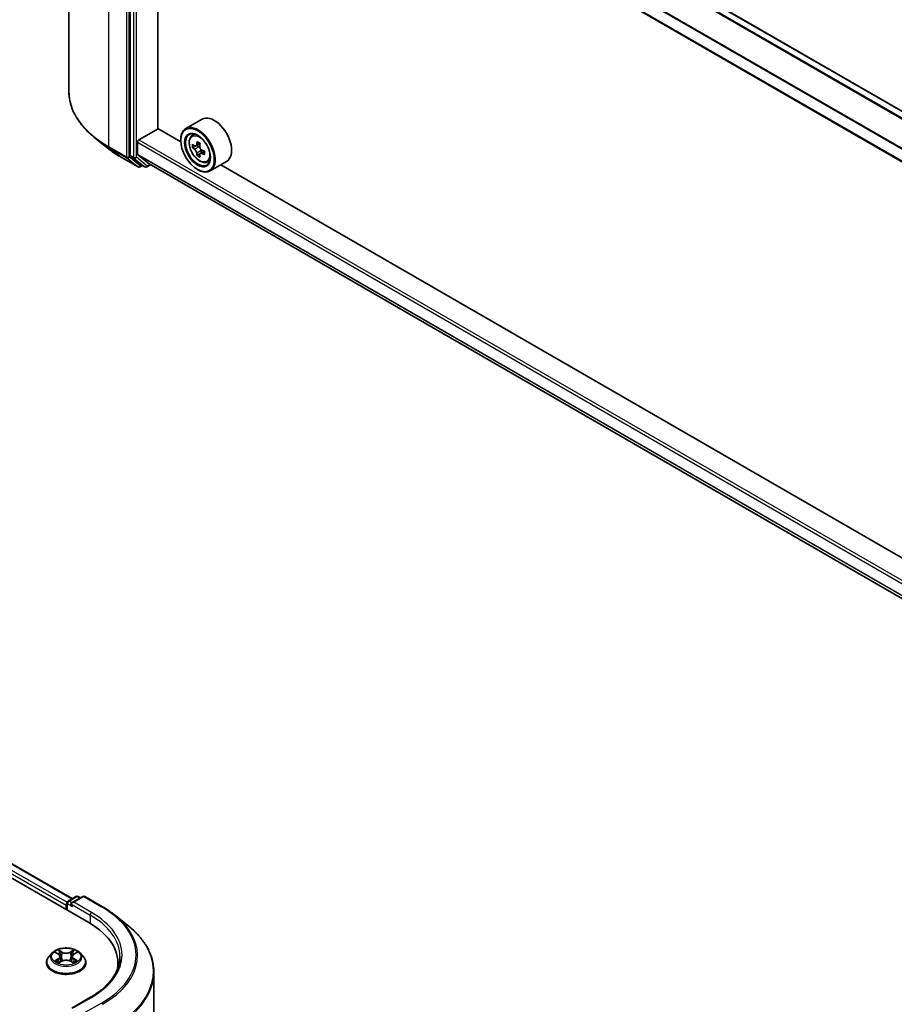
# Model space of a CAD drawing. Units: millimetres. Extents: x 0 to 8271, y 0 to 1405.
# Drawn here: x 274 to 345, y 435 to 515 of the extents above; entities that cross this region are included whole.
import ezdxf

# ---------------------------------------------------------------- set-up
doc = ezdxf.new("R2010")
doc.units = ezdxf.units.MM
doc.header["$LTSCALE"] = 2.5
doc.layers.add('Visible (ISO)', color=7, linetype='Continuous', lineweight=35)
doc.layers.add('Visible Narrow (ISO)', color=7, linetype='Continuous', lineweight=25)

msp = doc.modelspace()

# ---------------------------------------------------------------- linework, layer by layer
at = {"layer": 'Visible (ISO)'}
for p, q in [((277.5588, 546.6892), (277.5588, 509.5918)), ((406.3639, 472.9473), (284.707, 543.1859)), ((282.5809, 541.2772), (282.5809, 504.344)), ((404.8223, 469.6874), (283.2047, 539.9034)), ((284.8397, 506.5374), (284.8397, 538.9594)), ((153.4722, 514.1455), (279.1801, 441.568)), ((156.1622, 513.7668), (277.8306, 443.5216)), ((288.4556, 507.3055), (287.1199, 506.5344)), ((283.288, 505.6188), (284.8594, 506.526)), ((286.7092, 505.458), (284.8397, 506.5374)), ((287.6125, 505.9447), (287.7978, 506.1075)), ((280.7745, 504.9061), (279.7239, 505.7377)), ((283.1702, 504.4496), (283.1702, 505.4147)), ((286.7057, 505.5734), (286.7057, 505.6188)), ((288.2856, 505.3077), (287.9535, 505.116)), ((284.1287, 503.642), (283.1884, 504.402)), ((287.9067, 505.1045), (287.6741, 504.9702)), ((288.0155, 505.1518), (288.1838, 505.0546)), ((288.275, 504.4666), (288.0424, 504.3323)), ((288.6404, 504.6931), (288.3084, 504.5014)), ((288.3704, 504.7314), (288.3704, 504.5372)), ((281.7671, 504.2362), (283.2206, 503.397)), ((282.6082, 504.2726), (283.4887, 503.561)), ((283.9376, 503.3972), (284.2446, 503.5745)), ((284.1335, 503.6387), (404.8223, 433.959)), ((288.8555, 503.7917), (289.0892, 503.8707)), ((290.4556, 503.8414), (289.1199, 503.0703)), ((283.5793, 503.5079), (283.3873, 503.397)), ((283.7709, 503.3972), (283.4959, 503.556)), ((288.0806, 503.192), (288.1199, 503.1693)), ((399.0606, 440.5919), (289.9824, 503.5682)), ((277.4028, 442.5941), (277.4028, 443.1783)), ((277.4861, 443.3226), (278.1377, 443.6988)), ((278.688, 443.699), (277.7956, 443.1838)), ((278.3043, 443.6988), (278.496, 443.5882)), ((278.8547, 443.699), (280.3082, 442.8598)), ((277.3337, 442.9969), (277.3337, 442.634)), ((281.3008, 442.19), (282.3513, 441.3583)), ((276.1944, 439.0774), (275.9188, 438.77)), ((276.4643, 439.1112), (276.7009, 438.9698)), ((276.7442, 438.2689), (276.9906, 438.4063)), ((276.8465, 438.7755), (276.8921, 438.3514)), ((277.6769, 438.4063), (277.9233, 438.2689)), ((277.8209, 438.7755), (277.7754, 438.3514)), ((277.9666, 438.9698), (278.2031, 439.1112)), ((278.2031, 439.1113), (278.2032, 439.1113)), ((278.4731, 439.0774), (278.7486, 438.77)), ((275.7226, 438.2793), (275.7226, 438.2978)), ((278.9448, 438.2793), (278.9448, 438.2978)), ((281.572, 437.8398), (281.572, 438.234)), ((284.5165, 400.4069), (284.5165, 437.5043)), ((279.3324, 435.4525), (277.7956, 434.5652))]:
    msp.add_line(p, q, dxfattribs=at)
for centre, start, end in [((283.3039, 503.5414), 240, 300), ((283.8543, 503.5416), 240, 300), ((277.5694, 443.1783), 120, 180), ((278.221, 443.5545), 60, 120), ((278.7713, 443.5547), 60, 120)]:
    msp.add_arc(centre, 0.1667, start, end, dxfattribs=at)
for centre, major_axis, start_param, end_param in [((289.4556, 505.5734), (1, -1.7321), 0, 3.1415927), ((288.1199, 504.8023), (1, -1.7321), 5.4977871, 10.2101761), ((288.1199, 504.8023), (0.7222, -1.2509), 2.375245, 7.049533), ((283.288, 505.4827), (0.0833, 0.1443), 0.7853982, 2.3561945), ((290.4858, 506.7352), (-1.9901, -3.4469), 5.4541541, 5.5414202), ((290.9768, 506.5935), (-4.0365, 0), 0.6124987, 0.6768001), ((290.8541, 506.5226), (-2.0183, -3.4958), 5.3248877, 5.3891891), ((290.9768, 507.0188), (-3.9801, 0), 0.7417651, 0.8290312), ((291.0996, 506.3809), (2.0183, 3.4958), 2.1832951, 2.2475964), ((283.2487, 504.4949), (-0.0556, -0.0962), 5.4977871, 6.1925254), ((290.9768, 506.31), (4.0365, 0), 3.7540914, 3.8183927), ((290.8541, 506.5226), (-2.0183, -3.4958), 5.6063852, 5.6706866), ((288.1838, 504.8392), (0.1319, -0.2285), 1.7950624, 2.3561945), ((291.0996, 506.3809), (2.0183, 3.4958), 2.4647926, 2.5290939), ((288.1838, 504.8392), (0.1319, -0.2285), 0.7853982, 1.3465303), ((290.9768, 506.5935), (-4.0365, 0), 0.8939962, 0.9582976), ((290.9768, 506.31), (4.0365, 0), 4.0355889, 4.0998903), ((291.4679, 506.1682), (1.9901, 3.4469), 2.3125614, 2.3998276), ((282.6988, 504.412), (-0.0833, -0.1443), 5.4977871, 6.1925254), ((284.1891, 503.7349), (-0.0556, -0.0962), 6.1925254, 6.2831853), ((290.9768, 505.8847), (3.9801, 0), 3.8833577, 3.9706239), ((283.5793, 503.7003), (-0.0833, -0.1443), 6.1925254, 6.2831853), ((277.4516, 443.0649), (-0.0833, -0.1443), 4.3540694, 5.4977871), ((277.9623, 443.0876), (-0.2357, 0), 4.712389, 6.2831853), ((277.8444, 443.0195), (-0.0833, 0.1443), 0.7853982, 2.3561945), ((273.4054, 438.234), (8.1667, 0), 6.1711605, 7.0685835), ((273.4054, 437.3267), (8.3333, 0), 0.1529658, 0.2006295)]:
    msp.add_ellipse(centre, major_axis=major_axis, ratio=0.5773503, start_param=start_param, end_param=end_param, dxfattribs=at)
for major_axis in [(-0.9722, 1.6839), (0.75, -1.299)]:
    msp.add_ellipse((288.0806, 504.7796), major_axis=major_axis, ratio=0.5773503, dxfattribs=at)
for points, knots in [([(279.7239, 505.7377), (279.4474, 505.9566), (279.1942, 506.1861), (278.7386, 506.6629), (278.5362, 506.9103), (278.186, 507.4194), (278.0381, 507.6811), (277.8, 508.2149), (277.7098, 508.487), (277.5892, 509.0367), (277.5588, 509.3142), (277.5588, 509.5918)], [1.72605724, 1.72605724, 1.72605724, 1.72605724, 1.85208469, 1.85208469, 1.97811214, 1.97811214, 2.10413959, 2.10413959, 2.23016704, 2.23016704, 2.35619449, 2.35619449, 2.35619449, 2.35619449]), ([(287.6125, 505.9447), (287.5529, 505.8923), (287.5053, 505.8254), (287.4326, 505.6642), (287.4104, 505.5676), (287.3948, 505.3533), (287.4037, 505.2344), (287.4522, 504.9906), (287.4918, 504.8656), (287.5971, 504.6225), (287.6625, 504.5043), (287.8128, 504.2854), (287.8976, 504.1847), (288.0795, 504.0103), (288.1767, 503.9366), (288.3756, 503.8252), (288.4774, 503.7874), (288.6725, 503.7569), (288.7664, 503.7622), (288.8533, 503.7909), (288.8544, 503.7913), (288.8555, 503.7917)], [5.6127304, 5.6127304, 5.6127304, 5.6127304, 5.8912266, 5.8912266, 6.2030455, 6.2030455, 6.5366804, 6.5366804, 6.871022, 6.871022, 7.2031044, 7.2031044, 7.5349589, 7.5349589, 7.8687898, 7.8687898, 8.2035139, 8.2035139, 8.5202107, 8.5202107, 8.5244365, 8.5244365, 8.5244365, 8.5244365]), ([(287.83, 505.1339), (287.8508, 505.1189), (287.8736, 505.1086), (287.9166, 505.1023), (287.9369, 505.1064), (287.9702, 505.1256), (287.9853, 505.142), (288.0072, 505.1858), (288.0141, 505.2132), (288.0166, 505.2416)], [0, 0, 0, 0, 0.017936943, 0.017936943, 0.035873886, 0.035873886, 0.053810829, 0.053810829, 0.071747772, 0.071747772, 0.071747772, 0.071747772]), ([(280.7745, 504.9061), (280.8347, 504.8584), (280.8961, 504.8113), (281.0215, 504.7183), (281.0854, 504.6724), (281.2155, 504.5818), (281.2817, 504.5371), (281.4165, 504.4489), (281.4851, 504.4055), (281.6244, 504.3199), (281.6952, 504.2777), (281.7671, 504.2362)], [4.55712806, 4.55712806, 4.55712806, 4.55712806, 4.58818025, 4.58818025, 4.61923243, 4.61923243, 4.65028461, 4.65028461, 4.6813368, 4.6813368, 4.71238898, 4.71238898, 4.71238898, 4.71238898]), ([(288.0166, 504.5272), (288.0141, 504.5527), (288.0072, 504.5829), (287.9853, 504.6453), (287.9702, 504.6775), (287.9369, 504.735), (287.9166, 504.7642), (287.8736, 504.8144), (287.8508, 504.8354), (287.83, 504.8504)], [-0.288000969, -0.288000969, -0.288000969, -0.288000969, -0.270064026, -0.270064026, -0.252127083, -0.252127083, -0.234190141, -0.234190141, -0.216253198, -0.216253198, -0.216253198, -0.216253198]), ([(288.2621, 505.0999), (288.2596, 505.0714), (288.262, 505.0387), (288.2781, 504.9729), (288.2918, 504.9399), (288.325, 504.8823), (288.3467, 504.854), (288.3957, 504.8072), (288.4228, 504.7887), (288.4487, 504.7767)], [0, 0, 0, 0, 0.017936943, 0.017936943, 0.035873886, 0.035873886, 0.053810829, 0.053810829, 0.071747772, 0.071747772, 0.071747772, 0.071747772]), ([(288.4487, 504.4932), (288.4228, 504.5052), (288.3957, 504.5129), (288.3467, 504.5158), (288.325, 504.511), (288.2918, 504.4918), (288.2781, 504.4762), (288.262, 504.4358), (288.2596, 504.4109), (288.2621, 504.3854)], [-0.288000969, -0.288000969, -0.288000969, -0.288000969, -0.270064026, -0.270064026, -0.252127083, -0.252127083, -0.234190141, -0.234190141, -0.216253198, -0.216253198, -0.216253198, -0.216253198]), ([(280.3082, 442.8598), (280.38, 442.8183), (280.4508, 442.7762), (280.5902, 442.6906), (280.6587, 442.6471), (280.7935, 442.559), (280.8598, 442.5143), (280.9899, 442.4237), (281.0538, 442.3777), (281.1791, 442.2847), (281.2406, 442.2376), (281.3008, 442.19)], [3.14159265, 3.14159265, 3.14159265, 3.14159265, 3.17264484, 3.17264484, 3.20369702, 3.20369702, 3.2347492, 3.2347492, 3.26580139, 3.26580139, 3.29685357, 3.29685357, 3.29685357, 3.29685357]), ([(284.5165, 437.5043), (284.5165, 437.7819), (284.4861, 438.0594), (284.3655, 438.6091), (284.2753, 438.8811), (284.0371, 439.415), (283.8893, 439.6767), (283.539, 440.1858), (283.3367, 440.4332), (282.8811, 440.91), (282.6279, 441.1394), (282.3513, 441.3583)], [2.35619449, 2.35619449, 2.35619449, 2.35619449, 2.48222194, 2.48222194, 2.60824939, 2.60824939, 2.73427684, 2.73427684, 2.86030429, 2.86030429, 2.98633174, 2.98633174, 2.98633174, 2.98633174]), ([(278.4731, 439.0774), (278.4049, 439.1535), (278.3183, 439.2202), (278.114, 439.3351), (277.995, 439.3823), (277.7396, 439.4514), (277.6033, 439.4732), (277.327, 439.49), (277.1871, 439.485), (276.9163, 439.449), (276.7856, 439.4179), (276.5452, 439.3312), (276.4357, 439.2755), (276.287, 439.169), (276.2371, 439.125), (276.1944, 439.0774)], [1.2629648, 1.2629648, 1.2629648, 1.2629648, 1.5839777, 1.5839777, 1.9184063, 1.9184063, 2.2514838, 2.2514838, 2.5827972, 2.5827972, 2.9145331, 2.9145331, 3.2485111, 3.2485111, 3.4494242, 3.4494242, 3.4494242, 3.4494242]), ([(276.5187, 439.0787), (276.4856, 439.1163), (276.4351, 439.1377), (276.3868, 439.1483), (276.3863, 439.1484), (276.3858, 439.1485)], [0.001902216, 0.001902216, 0.001902216, 0.001902216, 0.032055974, 0.032055974, 0.032394303, 0.032394303, 0.032394303, 0.032394303]), ([(276.3858, 439.1485), (276.3862, 439.1483), (276.3867, 439.1481), (276.3917, 439.1463), (276.3962, 439.1445), (276.4006, 439.1427)], [-0.0323943032, -0.0323943032, -0.0323943032, -0.0323943032, -0.0320559737, -0.0320559737, -0.0289727583, -0.0289727583, -0.0289727583, -0.0289727583]), ([(276.6941, 439.3242), (276.6939, 439.3244), (276.6937, 439.3246), (276.6932, 439.325), (276.6928, 439.3253), (276.6925, 439.3256)], [-0.00023059908, -0.00023059908, -0.00023059908, -0.00023059908, 0, 0, 0.00033832945, 0.00033832945, 0.00033832945, 0.00033832945]), ([(276.6925, 439.3256), (276.6927, 439.3253), (276.6929, 439.325), (276.6933, 439.3245), (276.6934, 439.3242), (276.6935, 439.324)], [-0.00033832945, -0.00033832945, -0.00033832945, -0.00033832945, 0, 0, 0.00024151791, 0.00024151791, 0.00024151791, 0.00024151791]), ([(277.9066, 439.2077), (277.9377, 439.2508), (277.9555, 439.2952), (277.9746, 439.325), (277.9748, 439.3253), (277.975, 439.3256)], [0, 0, 0, 0, 0.032055974, 0.032055974, 0.032394303, 0.032394303, 0.032394303, 0.032394303]), ([(277.975, 439.3256), (277.9746, 439.3253), (277.9743, 439.325), (277.9711, 439.3222), (277.9682, 439.3195), (277.9652, 439.3168)], [-0.0323943032, -0.0323943032, -0.0323943032, -0.0323943032, -0.0320559737, -0.0320559737, -0.0289727583, -0.0289727583, -0.0289727583, -0.0289727583]), ([(278.2817, 439.1485), (278.2812, 439.1484), (278.2806, 439.1483), (278.2797, 439.1481), (278.2793, 439.148), (278.279, 439.1479)], [-0.00033832945, -0.00033832945, -0.00033832945, -0.00033832945, 0, 0, 0.00024151791, 0.00024151791, 0.00024151791, 0.00024151791]), ([(278.2793, 439.1476), (278.2796, 439.1477), (278.2799, 439.1478), (278.2807, 439.1481), (278.2812, 439.1483), (278.2817, 439.1485)], [-0.00023059908, -0.00023059908, -0.00023059908, -0.00023059908, 0, 0, 0.00033832945, 0.00033832945, 0.00033832945, 0.00033832945]), ([(275.9188, 438.77), (275.894, 438.7423), (275.8712, 438.7137), (275.8301, 438.6546), (275.8118, 438.6242), (275.78, 438.5619), (275.7665, 438.53), (275.7448, 438.465), (275.7365, 438.432), (275.7254, 438.3652), (275.7226, 438.3315), (275.7226, 438.2978)], [3.4494242, 3.4494242, 3.4494242, 3.4494242, 3.54493753, 3.54493753, 3.64045085, 3.64045085, 3.73596417, 3.73596417, 3.83147749, 3.83147749, 3.92699082, 3.92699082, 3.92699082, 3.92699082]), ([(276.3882, 438.409), (276.3879, 438.4089), (276.3876, 438.4088), (276.3867, 438.4085), (276.3862, 438.4083), (276.3858, 438.4081)], [-0.00023059908, -0.00023059908, -0.00023059908, -0.00023059908, 0, 0, 0.00033832945, 0.00033832945, 0.00033832945, 0.00033832945]), ([(276.3858, 438.4081), (276.3863, 438.4082), (276.3868, 438.4083), (276.3877, 438.4085), (276.3881, 438.4086), (276.3885, 438.4087)], [-0.00033832945, -0.00033832945, -0.00033832945, -0.00033832945, 0, 0, 0.00024151791, 0.00024151791, 0.00024151791, 0.00024151791]), ([(276.5717, 438.3879), (276.5817, 438.3795), (276.5926, 438.3711), (276.6159, 438.3544), (276.6284, 438.3461), (276.6549, 438.3296), (276.6689, 438.3214), (276.6984, 438.3055), (276.7139, 438.2977), (276.7394, 438.2857), (276.7491, 438.2814), (276.7589, 438.2771)], [4.53491661, 4.53491661, 4.53491661, 4.53491661, 4.60506204, 4.60506204, 4.67520747, 4.67520747, 4.7453529, 4.7453529, 4.81549833, 4.81549833, 4.85637589, 4.85637589, 4.85637589, 4.85637589]), ([(276.8465, 438.7755), (276.8449, 438.7906), (276.8414, 438.8056), (276.831, 438.8348), (276.8241, 438.849), (276.8071, 438.8765), (276.797, 438.8896), (276.774, 438.9148), (276.7611, 438.9267), (276.7328, 438.9493), (276.7174, 438.9599), (276.7009, 438.9698)], [0.84730152, 0.84730152, 0.84730152, 0.84730152, 0.98850982, 0.98850982, 1.12971813, 1.12971813, 1.27092643, 1.27092643, 1.41213473, 1.41213473, 1.55334303, 1.55334303, 1.55334303, 1.55334303]), ([(277.6769, 438.4063), (277.6398, 438.4269), (277.5977, 438.444), (277.507, 438.47), (277.4585, 438.4789), (277.3591, 438.4878), (277.3083, 438.4878), (277.209, 438.4789), (277.1604, 438.47), (277.0697, 438.444), (277.0276, 438.4269), (276.9906, 438.4063)], [1.5882496, 1.5882496, 1.5882496, 1.5882496, 1.8954276, 1.8954276, 2.2026055, 2.2026055, 2.5097835, 2.5097835, 2.8169614, 2.8169614, 3.1241394, 3.1241394, 3.1241394, 3.1241394]), ([(277.9666, 438.9698), (277.9501, 438.9599), (277.9347, 438.9493), (277.9064, 438.9267), (277.8935, 438.9148), (277.8705, 438.8896), (277.8604, 438.8765), (277.8434, 438.849), (277.8365, 438.8348), (277.826, 438.8056), (277.8226, 438.7906), (277.8209, 438.7755)], [3.15904595, 3.15904595, 3.15904595, 3.15904595, 3.30025425, 3.30025425, 3.44146255, 3.44146255, 3.58267086, 3.58267086, 3.72387916, 3.72387916, 3.86508746, 3.86508746, 3.86508746, 3.86508746]), ([(277.9085, 438.2771), (277.9184, 438.2814), (277.928, 438.2857), (277.9536, 438.2977), (277.9691, 438.3055), (277.9986, 438.3214), (278.0126, 438.3296), (278.0391, 438.3461), (278.0515, 438.3544), (278.0749, 438.3711), (278.0857, 438.3795), (278.0958, 438.3879)], [6.13919839, 6.13919839, 6.13919839, 6.13919839, 6.18007596, 6.18007596, 6.25022139, 6.25022139, 6.32036682, 6.32036682, 6.39051225, 6.39051225, 6.46065768, 6.46065768, 6.46065768, 6.46065768]), ([(278.1427, 438.4099), (278.1754, 438.4161), (278.2293, 438.4191), (278.2806, 438.4083), (278.2812, 438.4082), (278.2817, 438.4081)], [0, 0, 0, 0, 0.032055974, 0.032055974, 0.032394303, 0.032394303, 0.032394303, 0.032394303]), ([(278.2817, 438.4081), (278.2812, 438.4083), (278.2807, 438.4085), (278.2758, 438.4103), (278.2713, 438.4119), (278.2668, 438.4135)], [-0.0323943032, -0.0323943032, -0.0323943032, -0.0323943032, -0.0320559737, -0.0320559737, -0.0289727583, -0.0289727583, -0.0289727583, -0.0289727583]), ([(278.9448, 438.2978), (278.9448, 438.3315), (278.9421, 438.3652), (278.931, 438.432), (278.9227, 438.465), (278.9009, 438.53), (278.8874, 438.5619), (278.8556, 438.6242), (278.8373, 438.6546), (278.7962, 438.7137), (278.7735, 438.7423), (278.7486, 438.77)], [0.78539816, 0.78539816, 0.78539816, 0.78539816, 0.88091149, 0.88091149, 0.97642481, 0.97642481, 1.07193813, 1.07193813, 1.16745145, 1.16745145, 1.26296478, 1.26296478, 1.26296478, 1.26296478]), ([(281.7387, 438.7783), (281.7387, 438.5365), (281.7058, 438.2946), (281.5742, 437.8148), (281.4754, 437.5769), (281.2128, 437.1102), (281.0489, 436.8816), (280.659, 436.4397), (280.4329, 436.2266), (279.9237, 435.8219), (279.6406, 435.6304), (279.3324, 435.4525)], [3.92699082, 3.92699082, 3.92699082, 3.92699082, 4.08407045, 4.08407045, 4.24115008, 4.24115008, 4.39822972, 4.39822972, 4.55530935, 4.55530935, 4.71238898, 4.71238898, 4.71238898, 4.71238898]), ([(275.7226, 438.2793), (275.7226, 438.18), (275.7488, 438.0809), (275.8504, 437.8911), (275.9276, 437.8007), (276.1269, 437.6369), (276.2506, 437.564), (276.5306, 437.4452), (276.6869, 437.3992), (277.0155, 437.3388), (277.1878, 437.3242), (277.5312, 437.3274), (277.7024, 437.3452), (278.027, 437.4116), (278.1804, 437.4603), (278.4543, 437.5844), (278.5747, 437.6599), (278.7689, 437.8313), (278.8431, 437.9271), (278.9259, 438.11), (278.9448, 438.1946), (278.9448, 438.2793)], [3.9269908, 3.9269908, 3.9269908, 3.9269908, 4.2267014, 4.2267014, 4.5391124, 4.5391124, 4.8636054, 4.8636054, 5.1893334, 5.1893334, 5.5140838, 5.5140838, 5.8384387, 5.8384387, 6.1632728, 6.1632728, 6.4890702, 6.4890702, 6.8129852, 6.8129852, 7.0685835, 7.0685835, 7.0685835, 7.0685835]), ([(276.7541, 438.2744), (276.7271, 438.2761), (276.7106, 438.2588), (276.6929, 438.2316), (276.6927, 438.2313), (276.6925, 438.231)], [0.002431037, 0.002431037, 0.002431037, 0.002431037, 0.032055974, 0.032055974, 0.032394303, 0.032394303, 0.032394303, 0.032394303]), ([(276.6925, 438.231), (276.6928, 438.2313), (276.6932, 438.2315), (276.6964, 438.2344), (276.6993, 438.2369), (276.7022, 438.2393)], [-0.0323943032, -0.0323943032, -0.0323943032, -0.0323943032, -0.0320559737, -0.0320559737, -0.0289727583, -0.0289727583, -0.0289727583, -0.0289727583]), ([(277.9733, 438.2324), (277.9736, 438.2322), (277.9738, 438.232), (277.9743, 438.2315), (277.9746, 438.2313), (277.975, 438.231)], [-0.00023059908, -0.00023059908, -0.00023059908, -0.00023059908, 0, 0, 0.00033832945, 0.00033832945, 0.00033832945, 0.00033832945]), ([(277.975, 438.231), (277.9748, 438.2313), (277.9746, 438.2316), (277.9742, 438.2321), (277.9741, 438.2323), (277.9739, 438.2326)], [-0.00033832945, -0.00033832945, -0.00033832945, -0.00033832945, 0, 0, 0.00024151791, 0.00024151791, 0.00024151791, 0.00024151791])]:
    msp.add_open_spline(points, degree=3, knots=knots, dxfattribs=at)
for points in [[(276.4006, 439.1427), (276.4222, 439.1338), (276.444, 439.1234), (276.4644, 439.1113)], [(277.9652, 439.3168), (277.9378, 439.2911), (277.9098, 439.2594), (277.8785, 439.2289)], [(278.2668, 438.4135), (278.2247, 438.428), (278.1821, 438.437), (278.1501, 438.4431)], [(276.7022, 438.2393), (276.716, 438.2508), (276.7298, 438.2609), (276.7442, 438.269)]]:
    msp.add_open_spline(points, degree=3, dxfattribs=at)
at = {"layer": 'Visible Narrow (ISO)'}
for p, q in [((406.3151, 472.9191), (284.6237, 543.1776)), ((405.7918, 472.617), (284.1287, 542.8592)), ((405.8805, 472.6682), (284.1891, 542.9267)), ((280.8132, 505.0557), (280.8132, 542.1531)), ((282.2667, 541.3139), (282.2667, 504.2165)), ((282.5024, 504.2165), (282.5024, 541.3139)), ((282.8559, 541.1184), (282.8559, 504.1852)), ((283.0916, 504.1852), (283.0916, 541.1184)), ((404.8223, 470.7089), (283.1702, 540.9448)), ((404.8281, 470.7847), (283.1884, 541.0134)), ((404.8223, 469.7438), (283.1702, 539.9797)), ((155.5542, 513.3063), (277.3337, 442.9969)), ((155.6721, 513.5104), (277.4095, 443.2253)), ((156.1067, 513.7613), (277.7981, 443.5028)), ((283.1702, 505.4147), (404.8223, 435.1788)), ((283.288, 505.6188), (404.8223, 435.451)), ((288.0166, 505.2416), (288.222, 505.3602)), ((282.2667, 504.2165), (280.8132, 505.0557)), ((280.8405, 504.9843), (282.294, 504.1452)), ((281.7599, 504.2412), (280.8405, 504.9843)), ((283.1702, 504.4496), (404.8223, 434.2137)), ((283.1884, 504.402), (404.8223, 434.1766)), ((287.83, 504.8504), (288.1838, 505.0546)), ((288.3704, 504.7314), (288.0166, 504.5272)), ((288.6541, 504.6117), (288.4487, 504.4932)), ((283.2134, 503.402), (281.7599, 504.2412)), ((282.294, 504.1452), (283.2134, 503.402)), ((283.4218, 503.4733), (282.5024, 504.2165)), ((282.8559, 504.1852), (282.5809, 504.344)), ((282.6082, 504.2726), (282.8832, 504.1139)), ((282.8832, 504.1139), (283.7637, 503.4022)), ((283.9721, 503.4735), (283.0916, 504.1852)), ((284.1958, 503.6027), (283.9721, 503.4735)), ((284.1287, 503.642), (404.8223, 433.9595)), ((283.5304, 503.5361), (283.4218, 503.4733)), ((283.7637, 503.4022), (283.4887, 503.561)), ((277.5694, 443.3144), (278.221, 443.6906)), ((277.7956, 443.1838), (277.5694, 443.3144)), ((277.9623, 443.2237), (278.7713, 443.6908)), ((279.4158, 442.3845), (277.9623, 443.2237)), ((278.221, 443.6906), (278.4472, 443.56)), ((278.7713, 443.6908), (280.2248, 442.8516)), ((277.4516, 443.1103), (277.8444, 442.8835)), ((277.4516, 442.5659), (277.4516, 443.1103)), ((277.7266, 443.0876), (279.2979, 442.1804)), ((279.2979, 442.1804), (279.2979, 441.4985)), ((276.3858, 439.1485), (276.6866, 438.9686)), ((277.0041, 439.1519), (276.6925, 439.3256)), ((276.789, 439.2289), (276.9849, 439.1197)), ((276.9849, 439.1197), (276.9568, 438.7263)), ((277.975, 439.3256), (277.6634, 439.1519)), ((277.6826, 439.1197), (277.8785, 439.2289)), ((277.6826, 439.1197), (277.7106, 438.7263)), ((277.9808, 438.9686), (278.2817, 439.1485)), ((276.6866, 438.588), (276.3858, 438.4081)), ((276.5174, 438.4431), (276.7065, 438.5562)), ((276.6177, 438.3534), (276.5979, 438.3854)), ((276.6925, 438.231), (277.0041, 438.4047)), ((276.7065, 438.5562), (276.7261, 438.292)), ((276.9568, 438.7263), (276.8573, 439.0853)), ((277.6634, 438.4047), (277.975, 438.231)), ((277.8101, 439.0853), (277.7106, 438.7263)), ((277.9609, 438.5562), (277.9414, 438.292)), ((277.9609, 438.5562), (278.1501, 438.4431)), ((278.2817, 438.4081), (277.9808, 438.588)), ((278.0696, 438.3854), (278.0498, 438.3534)), ((276.7278, 438.269), (276.7278, 438.2689)), ((276.7285, 438.2593), (276.7285, 438.2592)), ((277.939, 438.2593), (277.939, 438.2592)), ((277.9397, 438.269), (277.9397, 438.2689)), ((277.9623, 434.6051), (279.4158, 435.4443)), ((280.2248, 434.9772), (278.7713, 434.138))]:
    msp.add_line(p, q, dxfattribs=at)
for centre, major_axis, ratio, start_param, end_param in [((288.6699, 509.5918), (-11.1111, 0), 0.5773503, 0, 0.7853982), ((288.3058, 504.9096), (-0.6257, 1.0837), 0.5773503, 5.8594015, 6.3981286), ((288.6699, 509.5047), (11.0725, 0), 0.5773503, 3.7717299, 3.9269908), ((288.6699, 508.2307), (-9.7722, 0), 0.5773503, 0.6301372, 0.7853982), ((280.931, 505.1237), (-0.0833, -0.1443), 0.5773503, 5.4977871, 6.1925254), ((281.8504, 504.3806), (-0.0833, -0.1443), 0.5773503, 6.1925254, 6.2831853), ((282.3845, 504.2846), (0.1667, 0), 0.5773503, 3.9269908, 5.4977871), ((282.3845, 504.2846), (-0.0833, -0.1443), 0.5773503, 5.4977871, 6.1925254), ((282.3845, 504.2846), (-0.1048, -0.1296), 0.8131434, 0.127344, 1.6981404), ((282.9738, 504.2533), (0.1667, 0), 0.5773503, 3.9269908, 5.4977871), ((282.9738, 504.2533), (-0.0833, -0.1443), 0.5773503, 5.4977871, 6.1925254), ((282.9738, 504.2533), (-0.1048, -0.1296), 0.8131434, 0.127344, 1.6981404), ((288.3058, 504.9096), (0.6257, -1.0837), 0.5773503, 6.168242, 6.7069691), ((283.3039, 503.5414), (-0.1048, -0.1296), 0.8131434, 0.127344, 1.6981404), ((283.3039, 503.5414), (-0.0833, -0.1443), 0.5773503, 6.1925254, 6.2831853), ((283.3039, 503.5414), (0.0833, -0.1443), 0.5773503, 0, 0.7853982), ((283.8543, 503.5416), (-0.1048, -0.1296), 0.8131434, 0.127344, 1.6981404), ((283.8543, 503.5416), (-0.0833, -0.1443), 0.5773503, 6.1925254, 6.2831853), ((283.8543, 503.5416), (0.0833, -0.1443), 0.5773503, 0, 0.7853982), ((277.5694, 443.1783), (-0.1667, 0), 0.5773503, 0, 0.7853982), ((277.5694, 443.1783), (0.0833, 0.1443), 0.5773503, 0.7853982, 2.3561945), ((277.5694, 443.1783), (-0.0833, 0.1443), 0.5773503, 5.4977871, 6.2831853), ((278.221, 443.5545), (-0.0833, 0.1443), 0.5773503, 5.4977871, 6.2831853), ((278.221, 443.5545), (0.0833, 0.1443), 0.5773503, 0, 0.7853982), ((278.7713, 443.5547), (-0.0833, 0.1443), 0.5773503, 5.4977871, 6.2831853), ((278.7713, 443.5547), (0.0833, 0.1443), 0.5773503, 0, 0.7853982), ((279.4158, 442.2484), (0.0833, 0.1443), 0.5773503, 0.7853982, 2.3561945), ((273.4054, 438.9144), (8.5, 0), 0.5773503, 5.4977871, 7.0685835), ((280.2248, 442.7155), (0.0833, 0.1443), 0.5773503, 0, 0.7853982), ((273.4054, 438.9144), (9.6442, 0), 0.5773503, 5.4977871, 7.0685835), ((273.4054, 438.7783), (8.3333, 0), 0.5773503, 0, 0.7853982), ((273.4054, 438.8654), (9.7722, 0), 0.5773503, 5.4977871, 6.9133226), ((273.4054, 437.5914), (11.0725, 0), 0.5773503, 5.4977871, 6.9133226), ((277.3337, 438.7783), (-1.1445, 0), 0.5773503, 5.3071026, 5.6884717), ((276.7698, 439.2194), (-0.0227, -0.016), 0.1849737, 1.043317, 2.4384992), ((276.6965, 439.1038), (0.1176, -0.235), 0.5476269, 1.2270205, 1.8422764), ((277.0041, 439.1292), (-0.0135, -0.0243), 0.5671862, 3.9184152, 5.401945), ((277.3337, 439.3283), (0.5022, 0), 0.5773503, 3.9444441, 5.4803339), ((277.3337, 439.349), (-0.4745, 0), 0.5773503, 0.8028515, 2.3387412), ((277.6634, 439.1292), (0.0135, -0.0243), 0.5671862, 0.8812403, 2.3647701), ((277.9709, 439.1038), (-0.1176, -0.235), 0.5476269, 4.4409089, 5.0561648), ((277.8977, 439.2194), (-0.0227, 0.016), 0.1849737, 0.7030935, 2.0982756), ((277.3337, 438.7783), (-1.1445, 0), 0.5773503, 3.7363063, 4.1176753), ((277.3337, 438.3472), (-1.5932, 0), 0.5773503, 5.8056187, 9.9023446), ((277.3337, 438.737), (-1.2829, 0), 0.5773503, 5.8056187, 9.9023446), ((277.3337, 438.7783), (1.1445, 0), 0.5773503, 3.7363063, 4.1176753), ((276.5373, 438.434), (-0.0053, -0.0273), 0.7797536, 4.5269049, 5.922087), ((276.4523, 438.2271), (-0.0876, -0.2092), 0.7122196, 2.6720097, 3.2872655), ((276.6178, 438.3762), (-0.0236, -0.0146), 0.7297361, 5.1634453, 5.7754826), ((277.3337, 438.6523), (0.8957, 0), 0.5773503, 2.1762943, 2.4206222), ((276.6866, 438.9459), (0.0143, 0.0238), 0.5873385, 0, 0.7942785), ((276.3453, 438.7783), (0.4745, 0), 0.5773503, 5.5152404, 7.0511302), ((276.6866, 438.5653), (0.0143, -0.0238), 0.5873385, 0.8637843, 2.3473142), ((276.3453, 438.7576), (0.5022, 0), 0.5773503, 5.5152404, 6.3450887), ((276.8381, 439.0757), (-0.0268, -0.0074), 0.2229178, 3.8515805, 5.2070037), ((276.9376, 438.7168), (-0.0268, -0.0074), 0.2228845, 3.8515738, 5.2026198), ((277.0041, 438.382), (-0.0135, 0.0243), 0.5671862, 5.5063628, 6.2831853), ((277.3337, 438.2076), (0.4745, 0), 0.5773503, 0.8028515, 2.3387412), ((277.6634, 438.382), (0.0135, 0.0243), 0.5671862, 0, 0.7768225), ((277.7299, 438.7168), (-0.0268, 0.0074), 0.2228845, 4.2221582, 5.5732041), ((278.3222, 438.7783), (-0.4745, 0), 0.5773503, 5.5152404, 7.0511302), ((277.8294, 439.0757), (-0.0268, 0.0074), 0.2229178, 4.2177743, 5.5731974), ((278.3222, 438.7576), (-0.5022, 0), 0.5773503, 6.221282, 7.0511302), ((277.3337, 438.6523), (0.8957, 0), 0.5773503, 0.7209705, 0.9652983), ((277.9808, 438.5653), (-0.0143, -0.0238), 0.5873385, 3.9358711, 5.419401), ((277.9808, 438.9459), (-0.0143, 0.0238), 0.5873385, 5.4889069, 6.2831853), ((277.3337, 438.7783), (1.1445, 0), 0.5773503, 5.3071026, 5.6884717), ((278.2151, 438.2271), (0.0876, -0.2092), 0.7122196, 2.9959198, 3.6111756), ((278.0497, 438.3762), (-0.0236, 0.0146), 0.7297361, 3.6492954, 4.2613326), ((278.1302, 438.434), (0.0053, -0.0273), 0.7797536, 0.3610983, 1.7562804), ((277.3337, 438.2978), (-1.6111, 0), 0.5773503, 0, 3.1415927), ((277.3337, 438.2793), (1.6111, 0), 0.5773503, 3.1415927, 6.2831853), ((273.4054, 437.5043), (11.1111, 0), 0.5773503, 5.4977871, 6.2831853), ((279.4158, 435.3082), (-0.0833, 0.1443), 0.5773503, 5.4977871, 6.2831853), ((280.2248, 434.8411), (0.0833, -0.1443), 0.5773503, 1.4801364, 2.3561945)]:
    msp.add_ellipse(centre, major_axis=major_axis, ratio=ratio, start_param=start_param, end_param=end_param, dxfattribs=at)
for centre, major_axis in [((288.2432, 504.8735), (-0.587, 1.0166)), ((277.3337, 438.7783), (1.1897, 0))]:
    msp.add_ellipse(centre, major_axis=major_axis, ratio=0.5773503, dxfattribs=at)
for points in [[(276.6935, 439.324), (276.7123, 439.2945), (276.73, 439.2505), (276.7609, 439.2077)], [(276.789, 439.2289), (276.7546, 439.2624), (276.7242, 439.2974), (276.6941, 439.3242)], [(276.7609, 439.2077), (276.7891, 439.1687), (276.8112, 439.1233), (276.824, 439.0775)], [(277.8435, 439.0775), (277.8563, 439.1233), (277.8784, 439.1687), (277.9066, 439.2077)], [(278.279, 439.1479), (278.2315, 439.1374), (278.1816, 439.116), (278.1487, 439.0787)], [(278.2032, 439.1113), (278.2275, 439.1258), (278.2537, 439.1378), (278.2793, 439.1476)], [(276.5174, 438.4431), (276.4822, 438.4364), (276.4342, 438.4262), (276.3882, 438.409)], [(276.3885, 438.4087), (276.4389, 438.4191), (276.4923, 438.4161), (276.5248, 438.4099)], [(276.5248, 438.4099), (276.5421, 438.4067), (276.558, 438.3991), (276.5716, 438.3878)], [(276.824, 439.0775), (276.8571, 438.9578), (276.8903, 438.8382), (276.9235, 438.7186)], [(276.9235, 438.7186), (276.9516, 438.6177), (276.9841, 438.5187), (277.0232, 438.4229)], [(277.0496, 438.4345), (277.0134, 438.5292), (276.983, 438.6269), (276.9568, 438.7263)], [(277.7106, 438.7263), (277.6845, 438.6269), (277.6541, 438.5292), (277.6179, 438.4345)], [(277.6443, 438.4229), (277.6834, 438.5187), (277.7159, 438.6177), (277.7439, 438.7186)], [(277.7439, 438.7186), (277.7771, 438.8382), (277.8103, 438.9578), (277.8435, 439.0775)], [(278.0958, 438.3878), (278.1095, 438.3991), (278.1254, 438.4067), (278.1427, 438.4099)], [(277.9739, 438.2326), (277.9566, 438.2591), (277.9402, 438.2761), (277.9134, 438.2744)], [(277.9233, 438.269), (277.9405, 438.2593), (277.9569, 438.2468), (277.9733, 438.2324)]]:
    msp.add_open_spline(points, degree=3, dxfattribs=at)

doc.saveas('drawing.dxf')
